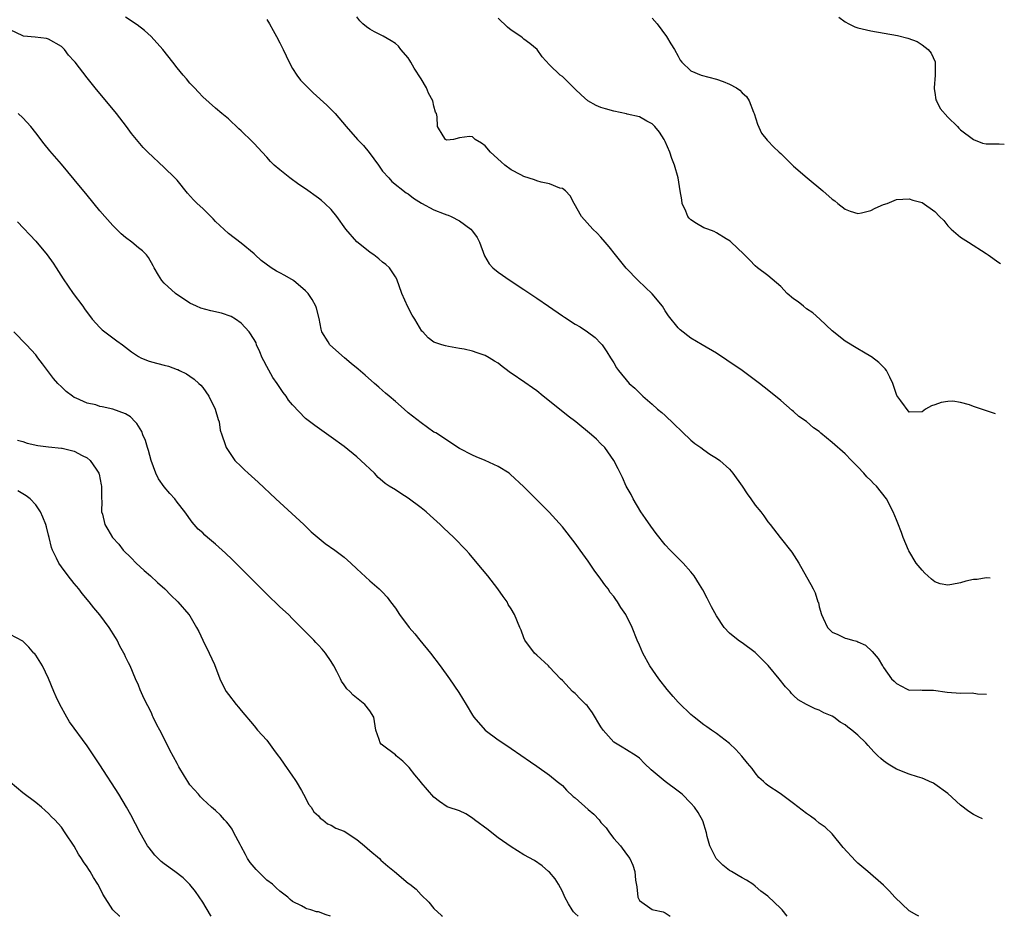
# Model space of a CAD drawing. Units: inches. Extents: x 2646000 to 2646561, y 1509000 to 1512000.
# Drawn here: x 2646315 to 2646468, y 1509000 to 1509140 of the extents above; entities that cross this region are included whole.
import ezdxf

# ---------------------------------------------------------------- set-up
doc = ezdxf.new("R2010")
doc.units = ezdxf.units.IN
doc.header["$MEASUREMENT"] = 0
doc.layers.add('LD26461509_2ft', color=254, linetype='Continuous')

msp = doc.modelspace()

# ---------------------------------------------------------------- linework, layer by layer
at = {"layer": 'LD26461509_2ft'}
for points, elevation in [([(2646464.38, 1509015.2), (2646463.72, 1509015.51), (2646463, 1509015.85), (2646462.3, 1509016.3), (2646461, 1509017.32), (2646459, 1509019.12), (2646457, 1509020.59), (2646456.75, 1509020.75), (2646456.17, 1509021), (2646455.38, 1509021.38), (2646455, 1509021.52), (2646454.29, 1509021.71), (2646453, 1509022.12), (2646451, 1509022.91), (2646449.7, 1509023.7), (2646449, 1509024.2), (2646448.56, 1509024.56), (2646448.12, 1509025), (2646447.54, 1509025.54), (2646447, 1509026.16), (2646446.58, 1509026.58), (2646446.24, 1509027), (2646445, 1509028.22), (2646444.07, 1509029), (2646443.44, 1509029.44), (2646443, 1509029.83), (2646442.24, 1509030.24), (2646441.26, 1509031), (2646441, 1509031.17), (2646439.71, 1509031.71), (2646439, 1509032.11), (2646438.33, 1509032.33), (2646437, 1509032.98), (2646435.73, 1509033.73), (2646435, 1509034.38), (2646434.68, 1509034.68), (2646434.45, 1509035), (2646433.74, 1509035.74), (2646432.74, 1509037), (2646431.05, 1509039.05), (2646429.13, 1509041), (2646429, 1509041.11), (2646427, 1509042.59), (2646426.72, 1509042.72), (2646426.34, 1509043), (2646425, 1509044.12), (2646424.17, 1509045), (2646423, 1509046.78), (2646422.21, 1509048.21), (2646421.56, 1509049.56), (2646420.86, 1509050.86), (2646420.33, 1509051.67), (2646419.51, 1509053), (2646419, 1509053.65), (2646417.78, 1509055), (2646417, 1509055.75), (2646415.79, 1509057), (2646415, 1509057.84), (2646413.6, 1509059.6), (2646412.75, 1509060.75), (2646411.95, 1509061.95), (2646411.22, 1509063), (2646410.01, 1509065), (2646409.68, 1509065.68), (2646408.94, 1509067), (2646408.34, 1509068.34), (2646407.68, 1509069.68), (2646407, 1509071), (2646405.58, 1509073), (2646405, 1509073.57), (2646404.29, 1509074.29), (2646403.52, 1509075), (2646401.1, 1509077), (2646399.9, 1509077.9), (2646398.54, 1509079), (2646395.98, 1509081), (2646395, 1509081.81), (2646394.32, 1509082.32), (2646393.15, 1509083.15), (2646391, 1509084.6), (2646390.75, 1509084.75), (2646390.44, 1509085), (2646389.61, 1509085.61), (2646389, 1509086.12), (2646388.44, 1509086.44), (2646387.6, 1509087), (2646387, 1509087.35), (2646385.75, 1509087.75), (2646385, 1509088.03), (2646383.68, 1509088.32), (2646383, 1509088.42), (2646381.24, 1509088.76), (2646380.82, 1509088.82), (2646380.21, 1509089), (2646379, 1509089.42), (2646378.08, 1509090.08), (2646377.28, 1509091), (2646377.13, 1509091.13), (2646376.05, 1509093), (2646375.6, 1509093.6), (2646374.93, 1509094.93), (2646373.98, 1509097), (2646373.21, 1509099.21), (2646373, 1509099.59), (2646372.06, 1509101), (2646371.51, 1509101.51), (2646371, 1509101.89), (2646370.41, 1509102.41), (2646369.65, 1509103), (2646369.25, 1509103.25), (2646369, 1509103.42), (2646367, 1509105.03), (2646365.26, 1509107), (2646363.86, 1509109), (2646363, 1509110.09), (2646362.03, 1509111), (2646361.48, 1509111.48), (2646361, 1509111.84), (2646359, 1509113.27), (2646357.98, 1509113.98), (2646356.56, 1509115), (2646355, 1509116.24), (2646354.12, 1509117), (2646353.56, 1509117.56), (2646353, 1509118.2), (2646352.24, 1509119), (2646351, 1509120.37), (2646350.68, 1509120.68), (2646349, 1509122.35), (2646348.64, 1509122.64), (2646347, 1509124.21), (2646345.99, 1509125), (2646345, 1509125.83), (2646343, 1509127.63), (2646342.36, 1509128.36), (2646341.71, 1509129), (2646341.38, 1509129.38), (2646341, 1509129.77), (2646340.45, 1509130.45), (2646339.93, 1509131), (2646339, 1509132.12), (2646338.35, 1509133), (2646336.78, 1509135), (2646334.96, 1509137), (2646333.94, 1509137.94), (2646332.81, 1509138.81), (2646331, 1509140.03)], 10794), ([(2646353, 1509139.65), (2646353.42, 1509139), (2646353.95, 1509137.95), (2646354.51, 1509137), (2646355, 1509136.02), (2646355.54, 1509135), (2646356.48, 1509133), (2646357, 1509132.03), (2646357.63, 1509131), (2646358.22, 1509130.22), (2646359.4, 1509129), (2646360.22, 1509128.22), (2646362.31, 1509126.31), (2646363.61, 1509125), (2646365.34, 1509123), (2646367.11, 1509121), (2646368.03, 1509120.04), (2646368.93, 1509118.93), (2646370.37, 1509117), (2646371, 1509116.04), (2646371.98, 1509115), (2646372.46, 1509114.46), (2646374.68, 1509112.68), (2646375, 1509112.53), (2646375.83, 1509111.83), (2646377.06, 1509111.06), (2646379, 1509110.04), (2646380.61, 1509109.39), (2646381, 1509109.26), (2646381.21, 1509109.21), (2646381.66, 1509109), (2646383, 1509108.32), (2646384.74, 1509107), (2646385, 1509106.69), (2646385.72, 1509105.72), (2646386.07, 1509105), (2646386.87, 1509102.87), (2646387.62, 1509101.62), (2646388.19, 1509101), (2646389, 1509100.32), (2646390.85, 1509099), (2646393, 1509097.64), (2646393.91, 1509097), (2646395, 1509096.29), (2646396.84, 1509095), (2646399, 1509093.53), (2646399.33, 1509093.33), (2646401, 1509092.21), (2646401.78, 1509091.78), (2646402.92, 1509091), (2646404.12, 1509090.12), (2646405, 1509089.22), (2646405.19, 1509089), (2646405.93, 1509087.93), (2646406.48, 1509087), (2646407, 1509086.18), (2646407.44, 1509085.44), (2646407.73, 1509085), (2646409.41, 1509083), (2646410.26, 1509082.26), (2646411.51, 1509081), (2646413, 1509079.74), (2646413.81, 1509079), (2646414.47, 1509078.47), (2646415, 1509077.99), (2646419, 1509074.16), (2646419.64, 1509073.64), (2646420.55, 1509073), (2646421, 1509072.64), (2646421.97, 1509071.97), (2646423, 1509071.35), (2646423.49, 1509071), (2646425, 1509069.65), (2646425.54, 1509069), (2646426.99, 1509067), (2646427.77, 1509065.77), (2646428.35, 1509065), (2646429, 1509064.02), (2646429.88, 1509063), (2646430.35, 1509062.35), (2646431, 1509061.41), (2646431.37, 1509061), (2646432.89, 1509059), (2646434.72, 1509056.72), (2646435.8, 1509055), (2646437, 1509052.86), (2646437.68, 1509051.68), (2646438.06, 1509051), (2646438.36, 1509050.36), (2646438.79, 1509049), (2646438.86, 1509048.86), (2646439, 1509048.19), (2646439.32, 1509047), (2646439.59, 1509046.41), (2646440.28, 1509045), (2646441, 1509044.25), (2646441.88, 1509043.88), (2646443, 1509043.32), (2646443.29, 1509043.29), (2646444.16, 1509043), (2646444.85, 1509042.85), (2646445, 1509042.77), (2646446.21, 1509042.21), (2646447.25, 1509041.25), (2646448.16, 1509040.16), (2646448.84, 1509039), (2646448.92, 1509038.92), (2646449, 1509038.77), (2646450.25, 1509037), (2646450.64, 1509036.64), (2646451, 1509036.24), (2646452.55, 1509035.45), (2646453, 1509035.2), (2646454.73, 1509035.27), (2646455, 1509035.21), (2646456.79, 1509035.21), (2646458.92, 1509034.92), (2646461, 1509034.77), (2646462.78, 1509034.78), (2646463.64, 1509034.67), (2646465.01, 1509034.62), (2646465.02, 1509034.62)], 10796), ([(2646465.6, 1509052.68), (2646465, 1509052.71), (2646463.55, 1509052.45), (2646463, 1509052.44), (2646461.83, 1509052.17), (2646461, 1509051.94), (2646459.65, 1509051.65), (2646459, 1509051.59), (2646457.8, 1509051.8), (2646457, 1509052.11), (2646456.48, 1509052.48), (2646455.88, 1509053), (2646455.42, 1509053.42), (2646455, 1509053.89), (2646454.1, 1509055), (2646452.93, 1509056.93), (2646452.88, 1509057), (2646452.03, 1509059), (2646451.77, 1509059.77), (2646451.23, 1509061.23), (2646451, 1509061.73), (2646450.51, 1509063), (2646449.47, 1509065), (2646447.89, 1509067), (2646447.42, 1509067.42), (2646447, 1509067.88), (2646446.42, 1509068.42), (2646445.95, 1509069), (2646445, 1509070.02), (2646444.5, 1509070.5), (2646444.03, 1509071), (2646443, 1509072.04), (2646441, 1509073.81), (2646439.26, 1509075.26), (2646439, 1509075.49), (2646438.09, 1509076.09), (2646437, 1509077.04), (2646435.83, 1509077.83), (2646435, 1509078.6), (2646434.77, 1509078.77), (2646433, 1509080.31), (2646432.17, 1509081), (2646430.41, 1509082.41), (2646429.7, 1509083), (2646426.97, 1509085), (2646424.62, 1509086.62), (2646423, 1509087.69), (2646420.78, 1509089), (2646419, 1509090.03), (2646417.36, 1509091.36), (2646417, 1509091.67), (2646415.54, 1509093.54), (2646415, 1509094.3), (2646414.56, 1509095), (2646413, 1509096.95), (2646410.82, 1509099), (2646408.92, 1509100.92), (2646407.25, 1509103), (2646406.28, 1509104.28), (2646405.65, 1509105), (2646405, 1509105.77), (2646404.39, 1509106.39), (2646403.75, 1509107), (2646401.99, 1509109), (2646400.85, 1509111), (2646400.22, 1509112.22), (2646399.46, 1509113), (2646399, 1509113.34), (2646398.58, 1509113.42), (2646397, 1509114.05), (2646395.68, 1509114.32), (2646395, 1509114.55), (2646394.68, 1509114.68), (2646393, 1509115.2), (2646392.55, 1509115.45), (2646391, 1509116.26), (2646390.05, 1509117), (2646389.49, 1509117.49), (2646387.82, 1509119), (2646387, 1509119.97), (2646386.39, 1509120.39), (2646385.4, 1509121), (2646385, 1509121.39), (2646384.56, 1509121.44), (2646383, 1509121.24), (2646382.03, 1509121), (2646381, 1509120.87), (2646380.8, 1509121), (2646380.44, 1509121.56), (2646379.56, 1509123), (2646379.51, 1509124.49), (2646379.42, 1509125), (2646379.25, 1509125.25), (2646379, 1509126.16), (2646378.84, 1509127), (2646378.17, 1509128.17), (2646377.82, 1509129), (2646377, 1509130.4), (2646375.94, 1509132.06), (2646375.38, 1509133), (2646375.27, 1509133.27), (2646375, 1509133.68), (2646373.86, 1509135), (2646373.49, 1509135.49), (2646373, 1509135.94), (2646372.36, 1509136.36), (2646371.09, 1509137.09), (2646369.73, 1509137.73), (2646369, 1509138.14), (2646368.5, 1509138.5), (2646367.94, 1509139), (2646367.46, 1509139.46), (2646367, 1509140.08)], 10798), ([(2646466.43, 1509078.24), (2646463, 1509079.42), (2646462.37, 1509079.63), (2646461, 1509080.01), (2646459.8, 1509080.2), (2646459, 1509080.18), (2646457.96, 1509080.04), (2646457, 1509079.64), (2646456.49, 1509079.51), (2646455.52, 1509079), (2646455, 1509078.55), (2646453, 1509078.51), (2646451.71, 1509080.29), (2646451.09, 1509081.09), (2646450.44, 1509083), (2646449.98, 1509083.98), (2646449.44, 1509085), (2646449.26, 1509085.26), (2646448.24, 1509086.24), (2646447.13, 1509087.13), (2646447, 1509087.2), (2646445.87, 1509087.87), (2646445, 1509088.35), (2646443, 1509089.56), (2646441, 1509091.16), (2646439.07, 1509093), (2646437.97, 1509093.97), (2646437, 1509094.63), (2646436.52, 1509095), (2646435.69, 1509095.69), (2646435, 1509096.17), (2646434, 1509097), (2646433, 1509098.06), (2646431, 1509099.78), (2646429.37, 1509101), (2646429, 1509101.32), (2646428.18, 1509102.18), (2646427.33, 1509103), (2646427.19, 1509103.19), (2646425.25, 1509105), (2646425.13, 1509105.13), (2646424.51, 1509105.49), (2646423, 1509106.45), (2646422.64, 1509106.64), (2646421.62, 1509107), (2646421, 1509107.24), (2646419.87, 1509107.87), (2646419, 1509108.45), (2646418.73, 1509108.73), (2646418.55, 1509109), (2646418.21, 1509109.79), (2646417.64, 1509111), (2646417.57, 1509111.57), (2646417.32, 1509113), (2646417, 1509115), (2646416.43, 1509117), (2646416.04, 1509118.04), (2646415.71, 1509119), (2646415, 1509120.65), (2646414.82, 1509121), (2646414.12, 1509122.12), (2646413.41, 1509123), (2646413, 1509123.41), (2646412.17, 1509123.83), (2646411, 1509124.49), (2646409.07, 1509124.93), (2646408.96, 1509124.96), (2646407, 1509125.37), (2646405.73, 1509125.73), (2646405, 1509125.96), (2646404.26, 1509126.26), (2646402.98, 1509127), (2646401.91, 1509127.91), (2646401, 1509128.83), (2646400.78, 1509129), (2646399, 1509130.78), (2646398.66, 1509131), (2646397, 1509132.63), (2646395.85, 1509133.85), (2646395.06, 1509135), (2646393.94, 1509135.94), (2646393, 1509136.6), (2646392.79, 1509136.79), (2646392.51, 1509137), (2646391, 1509138), (2646390.47, 1509138.47), (2646389, 1509139.85)], 10800), ([(2646413, 1509139.88), (2646413.74, 1509139), (2646415.21, 1509137), (2646415.9, 1509135.9), (2646416.43, 1509135), (2646417, 1509133.93), (2646417.34, 1509133.34), (2646417.59, 1509133), (2646419, 1509131.69), (2646420.61, 1509131), (2646423, 1509130.38), (2646424.02, 1509130.02), (2646425, 1509129.57), (2646426.11, 1509129), (2646426.64, 1509128.64), (2646427, 1509128.23), (2646427.67, 1509127.67), (2646428.06, 1509127), (2646428.75, 1509125.25), (2646428.86, 1509125), (2646429.38, 1509123.38), (2646429.98, 1509121.98), (2646430.87, 1509120.87), (2646431, 1509120.77), (2646431.86, 1509119.86), (2646432.75, 1509119), (2646433, 1509118.78), (2646434.8, 1509117), (2646435, 1509116.82), (2646437.11, 1509115), (2646439.55, 1509113), (2646441, 1509111.7), (2646441.4, 1509111.4), (2646441.89, 1509111), (2646443, 1509110.13), (2646443.82, 1509109.82), (2646445, 1509109.47), (2646445.57, 1509109.57), (2646447, 1509109.91), (2646447.7, 1509110.29), (2646449, 1509110.83), (2646449.54, 1509111), (2646451, 1509111.61), (2646453, 1509111.75), (2646453.55, 1509111.55), (2646455, 1509111.17), (2646457, 1509109.78), (2646457.71, 1509109), (2646458.36, 1509108.36), (2646459, 1509107.54), (2646459.55, 1509107), (2646461, 1509105.76), (2646462.21, 1509105), (2646465, 1509103.21), (2646465.27, 1509103), (2646466.94, 1509101.83), (2646467.2, 1509101.68)], 10802), ([(2646442.04, 1509140.04), (2646443, 1509139.3), (2646443.57, 1509139), (2646444.54, 1509138.54), (2646445, 1509138.37), (2646447, 1509137.92), (2646451.17, 1509137.17), (2646452.78, 1509136.78), (2646454.22, 1509136.22), (2646455, 1509135.74), (2646455.94, 1509135), (2646456.42, 1509134.42), (2646457.05, 1509133.05), (2646457.03, 1509131), (2646456.87, 1509129), (2646456.88, 1509128.88), (2646457, 1509128.27), (2646457.16, 1509127.16), (2646457.22, 1509127), (2646457.79, 1509125.79), (2646459, 1509124.43), (2646460.51, 1509123), (2646460.73, 1509122.73), (2646461, 1509122.47), (2646463, 1509120.97), (2646464.43, 1509120.43), (2646465, 1509120.3), (2646466.28, 1509120.28), (2646467, 1509120.3), (2646467.8, 1509120.27)], 10804), ([(2646454.51, 1509000), (2646454.16, 1509000.16), (2646453, 1509000.85), (2646452.91, 1509000.91), (2646451.89, 1509001.89), (2646450.77, 1509003), (2646449.93, 1509003.93), (2646449, 1509004.84), (2646446.55, 1509007), (2646445, 1509008.28), (2646444.62, 1509008.62), (2646442.73, 1509010.73), (2646441, 1509012.85), (2646439.89, 1509013.89), (2646439, 1509014.53), (2646438.41, 1509015), (2646437.6, 1509015.6), (2646437, 1509016.01), (2646435, 1509017.58), (2646432.88, 1509019.12), (2646431, 1509020.39), (2646430.65, 1509020.65), (2646430.32, 1509021), (2646429.6, 1509021.6), (2646429, 1509022.33), (2646428.53, 1509023), (2646427.83, 1509023.83), (2646426.93, 1509024.93), (2646425.99, 1509025.99), (2646425, 1509026.92), (2646423, 1509028.46), (2646422.2, 1509029), (2646421.51, 1509029.51), (2646421, 1509029.82), (2646419.52, 1509031), (2646419, 1509031.43), (2646417.18, 1509033.18), (2646417, 1509033.37), (2646416.23, 1509034.23), (2646415.32, 1509035.32), (2646414.03, 1509037), (2646412.61, 1509039), (2646411.5, 1509041), (2646411, 1509042.23), (2646410.66, 1509043), (2646409.88, 1509045), (2646408.87, 1509047), (2646408.08, 1509048.08), (2646407.56, 1509049), (2646407.32, 1509049.32), (2646407, 1509049.79), (2646406.45, 1509050.45), (2646406.1, 1509051), (2646405.61, 1509051.61), (2646405, 1509052.51), (2646403.93, 1509053.93), (2646403, 1509055.29), (2646401.77, 1509057), (2646401, 1509058.09), (2646399, 1509060.65), (2646396.94, 1509062.94), (2646393, 1509066.91), (2646390.87, 1509068.87), (2646390.69, 1509069), (2646389, 1509070.06), (2646387, 1509071), (2646385.55, 1509071.55), (2646385, 1509071.81), (2646383, 1509072.85), (2646381, 1509074.13), (2646380.5, 1509074.5), (2646379.27, 1509075.27), (2646379, 1509075.42), (2646377, 1509076.83), (2646375, 1509078.42), (2646374.34, 1509079), (2646373, 1509080.15), (2646372.04, 1509081), (2646371.47, 1509081.47), (2646371, 1509081.9), (2646370.4, 1509082.4), (2646369.75, 1509083), (2646368.27, 1509084.27), (2646367.21, 1509085.21), (2646366.11, 1509086.11), (2646365.06, 1509087), (2646362.78, 1509089), (2646362.51, 1509089.49), (2646361.57, 1509091), (2646361.45, 1509091.45), (2646361.12, 1509093.12), (2646360.71, 1509094.71), (2646360.61, 1509095), (2646360.06, 1509096.06), (2646359.41, 1509097), (2646359, 1509097.43), (2646357.14, 1509099), (2646355.79, 1509099.79), (2646355, 1509100.19), (2646354.48, 1509100.48), (2646353.64, 1509101), (2646352.12, 1509102.12), (2646351.16, 1509103), (2646351, 1509103.16), (2646349, 1509104.85), (2646347, 1509106.35), (2646345, 1509108.2), (2646344.62, 1509108.62), (2646344.25, 1509109), (2646343, 1509110.21), (2646342.13, 1509111), (2646341.58, 1509111.58), (2646340.62, 1509112.62), (2646339, 1509114.62), (2646338.68, 1509115), (2646337, 1509116.63), (2646334.47, 1509119), (2646333.73, 1509119.73), (2646331.91, 1509121.91), (2646331.14, 1509123), (2646329.57, 1509125), (2646326.24, 1509129), (2646325, 1509130.56), (2646323.16, 1509133), (2646323, 1509133.19), (2646322.12, 1509134.12), (2646321.46, 1509135), (2646321, 1509135.44), (2646319, 1509136.6), (2646318.68, 1509136.68), (2646316.91, 1509136.91), (2646315.09, 1509137.09), (2646315, 1509137.11), (2646313, 1509138.08)], 10792), ([(2646433.99, 1509000), (2646433.2, 1509001), (2646433, 1509001.23), (2646431, 1509003.12), (2646429.91, 1509003.91), (2646429, 1509004.71), (2646428.64, 1509005), (2646427.64, 1509005.64), (2646427, 1509005.97), (2646426.37, 1509006.37), (2646425.32, 1509007), (2646425, 1509007.16), (2646423.96, 1509007.96), (2646423, 1509008.94), (2646422.96, 1509009), (2646421.97, 1509011), (2646421.55, 1509012.45), (2646421.42, 1509013), (2646420.88, 1509014.88), (2646420.15, 1509016.15), (2646419.56, 1509017), (2646419, 1509017.64), (2646417.64, 1509019), (2646417, 1509019.5), (2646414.99, 1509021), (2646412.83, 1509022.83), (2646411.78, 1509023.78), (2646411, 1509024.62), (2646410.48, 1509025), (2646409, 1509025.94), (2646408.32, 1509026.32), (2646407, 1509027.1), (2646405.35, 1509029), (2646405, 1509029.53), (2646403.71, 1509031.71), (2646403, 1509032.63), (2646402.83, 1509032.83), (2646402.64, 1509033), (2646401.82, 1509033.82), (2646401, 1509034.68), (2646400.57, 1509035), (2646399, 1509036.73), (2646398.69, 1509037), (2646397, 1509038.82), (2646396.81, 1509039), (2646395, 1509040.65), (2646394.68, 1509041), (2646393.17, 1509043), (2646393, 1509043.36), (2646392.56, 1509044.56), (2646392.35, 1509045), (2646391.56, 1509047), (2646391, 1509047.88), (2646390.58, 1509048.58), (2646390.39, 1509049), (2646389.78, 1509049.78), (2646388.94, 1509051), (2646387.37, 1509053), (2646385.75, 1509055), (2646384.49, 1509056.49), (2646384.04, 1509057), (2646382.1, 1509059), (2646380.48, 1509060.48), (2646379.98, 1509061), (2646378.4, 1509062.4), (2646377.79, 1509063), (2646377, 1509063.64), (2646375, 1509065.14), (2646373.83, 1509065.83), (2646373, 1509066.4), (2646372.01, 1509067), (2646371.39, 1509067.39), (2646371, 1509067.76), (2646370.33, 1509068.33), (2646369.74, 1509069), (2646367.64, 1509071), (2646367, 1509071.56), (2646365, 1509073.17), (2646363, 1509074.62), (2646360.43, 1509076.43), (2646359, 1509077.54), (2646357, 1509079.63), (2646356.38, 1509080.38), (2646356.01, 1509081), (2646355.55, 1509081.55), (2646355, 1509082.35), (2646354.58, 1509083), (2646353.93, 1509083.93), (2646353, 1509085.63), (2646352.5, 1509086.5), (2646352.27, 1509087), (2646351.91, 1509087.91), (2646351.39, 1509089), (2646351.3, 1509089.3), (2646351, 1509089.81), (2646350.23, 1509091), (2646349, 1509092.36), (2646348.09, 1509093), (2646347.41, 1509093.41), (2646345.91, 1509093.91), (2646344.28, 1509094.28), (2646342.71, 1509094.71), (2646342.03, 1509095), (2646341, 1509095.51), (2646338.77, 1509097), (2646337, 1509098.6), (2646336.61, 1509099), (2646336.13, 1509099.87), (2646335.46, 1509101), (2646335.31, 1509101.31), (2646334.58, 1509102.58), (2646334.27, 1509103), (2646333.63, 1509103.63), (2646333, 1509104.13), (2646331.94, 1509105), (2646331, 1509105.72), (2646330.3, 1509106.31), (2646329.59, 1509107), (2646329, 1509107.6), (2646327.76, 1509109), (2646327, 1509109.88), (2646325, 1509112.3), (2646323, 1509114.76), (2646321, 1509117.14), (2646319.2, 1509119.2), (2646318.3, 1509120.3), (2646317, 1509122.02), (2646316.23, 1509123), (2646315, 1509124.36), (2646314.27, 1509125)], 10790), ([(2646314.15, 1509108.15), (2646317, 1509105.15), (2646318.8, 1509103), (2646319.72, 1509101.72), (2646320.2, 1509101), (2646321.28, 1509099.28), (2646322.83, 1509097), (2646324.31, 1509095), (2646324.62, 1509094.62), (2646325.81, 1509093), (2646327, 1509091.69), (2646327.35, 1509091.35), (2646329, 1509090.08), (2646329.64, 1509089.64), (2646330.5, 1509089), (2646331.92, 1509087.92), (2646333, 1509087.2), (2646333.38, 1509087), (2646334.51, 1509086.51), (2646335, 1509086.36), (2646337, 1509085.81), (2646337.68, 1509085.68), (2646339, 1509085.18), (2646339.14, 1509085.14), (2646339.41, 1509085), (2646340.49, 1509084.49), (2646341, 1509084.1), (2646341.66, 1509083.66), (2646342.4, 1509083), (2646342.7, 1509082.7), (2646343, 1509082.34), (2646343.95, 1509081), (2646344.95, 1509079), (2646345.39, 1509077.39), (2646345.56, 1509077), (2646345.72, 1509075.72), (2646346, 1509075), (2646346.52, 1509073.48), (2646346.63, 1509073), (2646348, 1509071), (2646349, 1509070.05), (2646349.52, 1509069.52), (2646350.07, 1509069), (2646351.62, 1509067.62), (2646354.39, 1509065), (2646358.73, 1509061), (2646359.88, 1509059.88), (2646362.05, 1509058.05), (2646363.59, 1509057), (2646365, 1509055.93), (2646366.04, 1509055), (2646367, 1509054.09), (2646369, 1509052.26), (2646370.49, 1509051), (2646371, 1509050.47), (2646371.7, 1509049.7), (2646372.25, 1509049), (2646373, 1509048.01), (2646373.65, 1509047), (2646375.15, 1509045), (2646376, 1509044), (2646376.79, 1509043), (2646378.44, 1509041), (2646379.97, 1509039), (2646381.41, 1509037), (2646382.87, 1509034.87), (2646384.01, 1509033), (2646385, 1509031.34), (2646385.22, 1509031), (2646386.96, 1509029), (2646389, 1509027.48), (2646389.7, 1509027), (2646391, 1509026.14), (2646394.05, 1509024.05), (2646395, 1509023.38), (2646397, 1509022), (2646398.16, 1509021), (2646399, 1509020.35), (2646399.66, 1509019.66), (2646400.67, 1509018.67), (2646401, 1509018.44), (2646403, 1509016.66), (2646403.91, 1509015.91), (2646404.7, 1509015), (2646405, 1509014.62), (2646405.79, 1509013.79), (2646406.34, 1509013), (2646407, 1509012.14), (2646408.03, 1509011), (2646409, 1509009.66), (2646409.5, 1509009), (2646409.98, 1509007.98), (2646410.28, 1509007), (2646410.36, 1509005.64), (2646410.57, 1509004.57), (2646410.75, 1509003), (2646411, 1509002.47), (2646413, 1509001.07), (2646413.2, 1509001), (2646414.68, 1509000.68), (2646415, 1509000.53), (2646415.77, 1509000)], 10788), ([(2646401.44, 1509000), (2646401, 1509000.43), (2646400.72, 1509000.72), (2646400.53, 1509001), (2646399.94, 1509001.94), (2646399.4, 1509003), (2646399, 1509003.89), (2646398.41, 1509005), (2646397.85, 1509005.85), (2646397, 1509006.86), (2646396.86, 1509007), (2646395.86, 1509007.86), (2646394.68, 1509008.68), (2646393, 1509009.59), (2646391, 1509010.8), (2646389, 1509012.24), (2646388.01, 1509013), (2646387.45, 1509013.45), (2646385.32, 1509015), (2646385, 1509015.26), (2646383.95, 1509015.95), (2646383, 1509016.42), (2646381.21, 1509017), (2646381.07, 1509017.07), (2646379.86, 1509017.86), (2646379, 1509018.53), (2646377, 1509020.86), (2646376.9, 1509021), (2646376.04, 1509022.04), (2646375.16, 1509023.16), (2646374.18, 1509024.18), (2646373.14, 1509025), (2646373, 1509025.13), (2646371, 1509026.64), (2646370.8, 1509026.8), (2646370.64, 1509027), (2646370.48, 1509027.52), (2646369.97, 1509029), (2646369.62, 1509031), (2646369, 1509032.02), (2646368.26, 1509033), (2646366.44, 1509034.44), (2646365.91, 1509035), (2646365.44, 1509035.44), (2646365, 1509036.06), (2646364.63, 1509036.63), (2646364.45, 1509037), (2646363.9, 1509038.1), (2646363.43, 1509039), (2646363, 1509039.67), (2646362.09, 1509041), (2646361.59, 1509041.59), (2646361, 1509042.25), (2646360.62, 1509042.62), (2646360.28, 1509043), (2646358.65, 1509044.65), (2646358.34, 1509045), (2646357, 1509046.34), (2646356.33, 1509047), (2646355, 1509048.2), (2646353, 1509050.16), (2646351.59, 1509051.59), (2646350.14, 1509053), (2646348.13, 1509055), (2646347.58, 1509055.58), (2646346.56, 1509056.56), (2646346.05, 1509057), (2646345, 1509057.97), (2646343.74, 1509059), (2646343.35, 1509059.35), (2646343, 1509059.7), (2646342.31, 1509060.31), (2646341.37, 1509061.37), (2646340.19, 1509063), (2646339, 1509064.51), (2646338.64, 1509065), (2646337.86, 1509065.86), (2646337, 1509066.9), (2646336.11, 1509068.11), (2646335.68, 1509069), (2646334.96, 1509070.96), (2646334.54, 1509072.54), (2646334.4, 1509073), (2646334.1, 1509074.1), (2646333.69, 1509075), (2646333.51, 1509075.51), (2646332.74, 1509076.74), (2646332.48, 1509077), (2646331.77, 1509077.77), (2646331, 1509078.23), (2646329.03, 1509079), (2646327.33, 1509079.33), (2646327, 1509079.42), (2646326.37, 1509079.63), (2646325, 1509079.93), (2646323.3, 1509080.7), (2646323, 1509080.81), (2646322.7, 1509081), (2646321.74, 1509081.74), (2646321, 1509082.44), (2646320.46, 1509083), (2646319.77, 1509083.77), (2646318.03, 1509086.03), (2646317.34, 1509087), (2646317, 1509087.42), (2646315.54, 1509089), (2646313.57, 1509091)], 10786), ([(2646314.17, 1509074.17), (2646315, 1509073.92), (2646315.68, 1509073.68), (2646317.33, 1509073.33), (2646319, 1509073.12), (2646321, 1509072.93), (2646321.11, 1509072.89), (2646323, 1509072.46), (2646324.25, 1509071.75), (2646325, 1509071.38), (2646325.46, 1509071), (2646326.39, 1509069.61), (2646326.82, 1509069), (2646326.87, 1509068.87), (2646327.21, 1509067.21), (2646327.24, 1509067), (2646327.23, 1509065.23), (2646327.24, 1509065), (2646327.29, 1509064.71), (2646327.26, 1509063), (2646327.39, 1509062.61), (2646327.77, 1509061), (2646328.24, 1509060.24), (2646328.93, 1509059), (2646329.94, 1509057.94), (2646330.64, 1509057), (2646331.84, 1509055.84), (2646332.64, 1509055), (2646333.88, 1509053.88), (2646334.87, 1509053), (2646335.97, 1509051.97), (2646337.08, 1509051), (2646338.02, 1509050.02), (2646339.11, 1509049), (2646340.86, 1509047), (2646341, 1509046.79), (2646342.05, 1509045), (2646342.38, 1509044.38), (2646343.02, 1509043), (2646343.98, 1509041), (2646344.81, 1509039.19), (2646345.68, 1509037), (2646346.08, 1509036.08), (2646346.67, 1509035), (2646347, 1509034.55), (2646348.2, 1509033), (2646348.58, 1509032.58), (2646349, 1509032.04), (2646351, 1509029.64), (2646351.54, 1509029), (2646353, 1509027.44), (2646354.04, 1509025.96), (2646354.75, 1509025), (2646355, 1509024.69), (2646355.67, 1509023.67), (2646357, 1509021.83), (2646357.33, 1509021.33), (2646357.57, 1509021), (2646358.4, 1509019.6), (2646359, 1509018.47), (2646359.49, 1509017.49), (2646359.89, 1509017), (2646360.29, 1509016.29), (2646361, 1509015.64), (2646361.29, 1509015.29), (2646361.71, 1509015), (2646362.42, 1509014.42), (2646363, 1509014.19), (2646363.72, 1509013.72), (2646365, 1509013.25), (2646367, 1509011.98), (2646368.17, 1509011), (2646369, 1509010.24), (2646370.5, 1509009), (2646370.73, 1509008.73), (2646371.82, 1509007.82), (2646372.88, 1509007), (2646375, 1509005.17), (2646375.23, 1509005), (2646376.21, 1509004.21), (2646377, 1509003.32), (2646378.2, 1509002.2), (2646379, 1509001.21), (2646380.15, 1509000.15), (2646380.32, 1509000)], 10784), ([(2646362.89, 1509000), (2646362.22, 1509000.22), (2646361, 1509000.68), (2646360.72, 1509000.72), (2646359.85, 1509001), (2646359.19, 1509001.19), (2646359, 1509001.26), (2646358.37, 1509001.63), (2646357, 1509002.33), (2646356.6, 1509002.6), (2646356.23, 1509003), (2646355, 1509003.92), (2646354.42, 1509004.42), (2646353.85, 1509005), (2646353, 1509005.61), (2646351.3, 1509007.3), (2646350.38, 1509008.38), (2646349.99, 1509009), (2646349.64, 1509009.64), (2646349, 1509010.87), (2646348.81, 1509011.19), (2646347.85, 1509013), (2646347.57, 1509013.57), (2646347, 1509014.34), (2646346.71, 1509014.71), (2646346.39, 1509015), (2646345.76, 1509015.76), (2646345, 1509016.49), (2646344.39, 1509017), (2646343, 1509018.25), (2646342.63, 1509018.63), (2646342.32, 1509019), (2646341, 1509020.49), (2646340.67, 1509021), (2646340.17, 1509021.83), (2646339.27, 1509023.27), (2646339, 1509023.81), (2646337.87, 1509025.87), (2646337, 1509027.71), (2646336.31, 1509029), (2646335.84, 1509029.84), (2646335.31, 1509031), (2646335.2, 1509031.2), (2646335, 1509031.68), (2646333.88, 1509033.88), (2646333.28, 1509035.28), (2646333, 1509036.01), (2646332.55, 1509037), (2646331.7, 1509039), (2646331.45, 1509039.45), (2646331, 1509040.43), (2646330.8, 1509040.8), (2646330.74, 1509041), (2646330.07, 1509042.07), (2646329.69, 1509043), (2646329.41, 1509043.41), (2646328.43, 1509045), (2646327, 1509046.93), (2646326.05, 1509048.05), (2646325.3, 1509049), (2646324.25, 1509050.25), (2646323.69, 1509051), (2646323, 1509051.82), (2646322.07, 1509053), (2646321, 1509054.42), (2646320.59, 1509055), (2646320.23, 1509055.77), (2646319.59, 1509057), (2646319.44, 1509057.44), (2646319.07, 1509059), (2646319, 1509059.36), (2646318.66, 1509060.66), (2646318.55, 1509061), (2646318.13, 1509062.14), (2646317.72, 1509063), (2646317, 1509064.06), (2646316.14, 1509065), (2646315.5, 1509065.5), (2646314.24, 1509066.24)], 10782), ([(2646344.3, 1509000), (2646344.19, 1509000.19), (2646343, 1509002.19), (2646341.85, 1509003.85), (2646341, 1509004.94), (2646339.97, 1509005.97), (2646338.67, 1509007), (2646337, 1509008.19), (2646336.55, 1509008.55), (2646335.53, 1509009.53), (2646335, 1509010.18), (2646334.64, 1509010.64), (2646334.41, 1509011), (2646333.25, 1509013), (2646331.81, 1509015.81), (2646331.15, 1509017), (2646329.95, 1509019), (2646327, 1509023.59), (2646325, 1509026.57), (2646322.28, 1509030.28), (2646321.84, 1509031), (2646320.76, 1509033), (2646320.19, 1509034.19), (2646319.83, 1509035), (2646319, 1509037.06), (2646318.04, 1509039), (2646317, 1509040.69), (2646316.86, 1509040.86), (2646316.71, 1509041), (2646315.91, 1509041.91), (2646315, 1509042.86), (2646313, 1509043.9)], 10780), ([(2646330.09, 1509000), (2646330.04, 1509000.04), (2646329.02, 1509001.02), (2646327.45, 1509003.45), (2646327, 1509004.41), (2646326.69, 1509005), (2646326.02, 1509006.02), (2646325.46, 1509007), (2646325.27, 1509007.27), (2646325, 1509007.73), (2646324.46, 1509008.46), (2646324.14, 1509009), (2646323.68, 1509009.68), (2646323, 1509010.93), (2646321.6, 1509013), (2646321, 1509013.87), (2646319.97, 1509015), (2646319.48, 1509015.48), (2646319, 1509016.02), (2646318.47, 1509016.47), (2646317.9, 1509017), (2646317, 1509017.75), (2646315, 1509019.22), (2646313, 1509020.88)], 10778)]:
    msp.add_lwpolyline(points, dxfattribs=dict(at, elevation=elevation))

doc.saveas('drawing.dxf')
